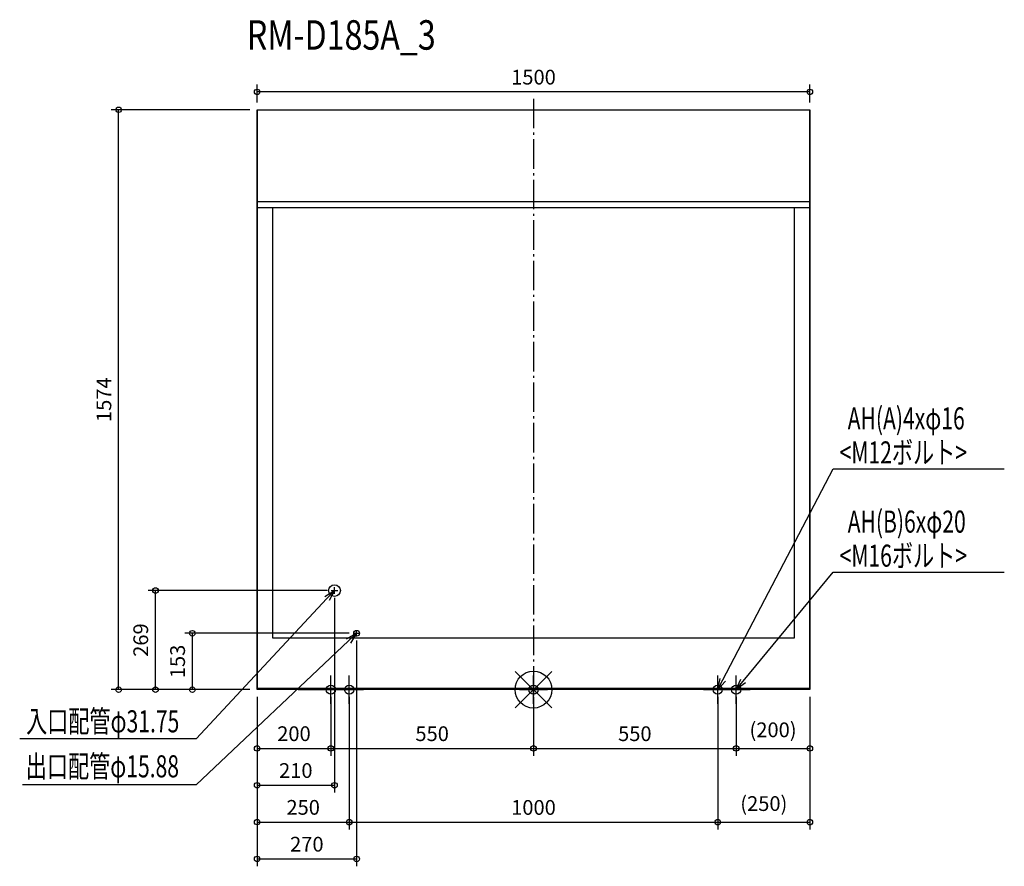
# Model space of a CAD drawing. Extents: x -1394 to 1278, y -480 to 1819.
import ezdxf

# ---------------------------------------------------------------- set-up
doc = ezdxf.new("R2010")
doc.units = 0
doc.header["$LTSCALE"] = 20
doc.header["$MEASUREMENT"] = 0
doc.header["$PDMODE"] = 3
doc.header["$PDSIZE"] = -2
doc.linetypes.add('DASHDOT', pattern=[5.5, 4, -0.6, 0.3, -0.6])
doc.layers.get('0').update_dxf_attribs({"linetype": 'CONTINUOUS'})
doc.layers.get('DEFPOINTS').update_dxf_attribs({"linetype": 'CONTINUOUS'})
for name, color, linetype in [('ARRANGE', 1, 'CONTINUOUS'), ('BASIS', 6, 'DASHDOT'), ('DETAIL', 5, 'CONTINUOUS'), ('ETC', 61, 'CONTINUOUS'), ('FIX', 11, 'CONTINUOUS'), ('NOTE', 4, 'CONTINUOUS'), ('OUTLINE', 3, 'CONTINUOUS'), ('SIZE', 30, 'CONTINUOUS')]:
    doc.layers.add(name, color=color, linetype=linetype)
doc.styles.get("Standard").update_dxf_attribs({"font": 'SIMPLEX', "width": 0.9, "bigfont": 'BIGFONT'})
doc.styles.add('STANDARD1', font='MONOTXT.shx', dxfattribs={"width": 0.7, "height": 60, "bigfont": 'BIGFONT.shx'})
doc.styles.add('STANDARD_MODELNAME', font='MONOTXT.shx', dxfattribs={"width": 0.8, "height": 80, "bigfont": 'BIGFONT.shx'})
doc.dimstyles.new('kaigai_CADSYMBOL', dxfattribs={"dimtxt": 40, "dimasz": 30, "dimexe": 20, "dimexo": 20, "dimgap": 20, "dimtad": 1, "dimdec": 1, "dimdsep": 46, "dimtxsty": 'STANDARD', "dimblk": 'SMALL', "dimcen": 0.09, "dimadec": 0, "dimazin": 2, "dimtfac": 1, "dimtdec": 1, "dimtmove": 0, "dimatfit": 3, "dimldrblk": 'OPEN30', "dimfxl": 1, "dimtolj": 1, "dimtzin": 0, "dimarcsym": 0})

# ---------------------------------------------------------------- blocks, each defined once
blk = doc.blocks.new('_Small')
at = {"color": 0, "linetype": 'ByBlock', "lineweight": -2}
blk.add_circle((0, 0), 0.25, dxfattribs=at)
blk = doc.blocks.new('*D16')
at = {"layer": 'DEFPOINTS', "color": 0}
for p in [(-750, 0), (-550, 0), (-550, -159.6)]:
    blk.add_point(p, dxfattribs=at)
at = {"layer": 'SIZE', "color": 0, "linetype": 'ByBlock', "lineweight": -2}
for p, q in [((-750, -20), (-750, -179.6)), ((-550, -20), (-550, -179.6)), ((-750, -159.6), (-550, -159.6))]:
    blk.add_line(p, q, dxfattribs=at)
at = {"layer": 'SIZE', "color": 0, "lineweight": -2, "xscale": 30, "yscale": 30, "zscale": 30, "rotation": 180}
blk.add_blockref('_Small', (-750, -159.6), dxfattribs=at)
at = {"layer": 'SIZE', "color": 0, "lineweight": -2, "xscale": 30, "yscale": 30, "zscale": 30}
blk.add_blockref('_Small', (-550, -159.6), dxfattribs=at)
at = {"layer": 'SIZE', "color": 0, "insert": (-650, -119.6), "char_height": 40, "attachment_point": 5}
blk.add_mtext('\\A1;200', dxfattribs=at)
blk = doc.blocks.new('_Open30')
at = {"layer": 'NOTE'}
for p, q in [((-1, 0.268), (0, 0)), ((0, 0), (-1, -0.268)), ((0, 0), (-1, 0))]:
    blk.add_line(p, q, dxfattribs=at)
blk = doc.blocks.new('*D17')
at = {"layer": 'DEFPOINTS', "color": 0}
for p in [(-550, 0), (0, 0), (0, -159.6)]:
    blk.add_point(p, dxfattribs=at)
at = {"layer": 'SIZE', "color": 0, "linetype": 'ByBlock', "lineweight": -2}
for p, q in [((-550, -20), (-550, -179.6)), ((0, -20), (0, -179.6)), ((-550, -159.6), (0, -159.6))]:
    blk.add_line(p, q, dxfattribs=at)
at = {"layer": 'SIZE', "color": 0, "lineweight": -2, "xscale": 30, "yscale": 30, "zscale": 30, "rotation": 180}
blk.add_blockref('_Small', (-550, -159.6), dxfattribs=at)
at = {"layer": 'SIZE', "color": 0, "lineweight": -2, "xscale": 30, "yscale": 30, "zscale": 30}
blk.add_blockref('_Small', (0, -159.6), dxfattribs=at)
at = {"layer": 'SIZE', "color": 0, "insert": (-275, -119.6), "char_height": 40, "attachment_point": 5}
blk.add_mtext('\\A1;550', dxfattribs=at)
blk = doc.blocks.new('*D18')
at = {"layer": 'DEFPOINTS', "color": 0}
for p in [(750, 0), (550, 0), (750, -159.6)]:
    blk.add_point(p, dxfattribs=at)
at = {"layer": 'SIZE', "color": 0, "linetype": 'ByBlock', "lineweight": -2}
for p, q in [((550, -20), (550, -179.6)), ((750, -20), (750, -179.6)), ((550, -159.6), (750, -159.6))]:
    blk.add_line(p, q, dxfattribs=at)
at = {"layer": 'SIZE', "color": 0, "lineweight": -2, "xscale": 30, "yscale": 30, "zscale": 30, "rotation": 180}
blk.add_blockref('_Small', (550, -159.6), dxfattribs=at)
at = {"layer": 'SIZE', "color": 0, "lineweight": -2, "xscale": 30, "yscale": 30, "zscale": 30}
blk.add_blockref('_Small', (750, -159.6), dxfattribs=at)
at = {"layer": 'SIZE', "color": 0, "insert": (650, -109.1), "char_height": 40, "attachment_point": 5}
blk.add_mtext('\\A1;(200)', dxfattribs=at)
blk = doc.blocks.new('*D19')
at = {"layer": 'DEFPOINTS', "color": 0}
for p in [(-750, 0), (-500, 0), (-500, -359.6)]:
    blk.add_point(p, dxfattribs=at)
at = {"layer": 'SIZE', "color": 0, "linetype": 'ByBlock', "lineweight": -2}
for p, q in [((-750, -20), (-750, -379.6)), ((-500, -20), (-500, -379.6)), ((-750, -359.6), (-500, -359.6))]:
    blk.add_line(p, q, dxfattribs=at)
at = {"layer": 'SIZE', "color": 0, "lineweight": -2, "xscale": 30, "yscale": 30, "zscale": 30, "rotation": 180}
blk.add_blockref('_Small', (-750, -359.6), dxfattribs=at)
at = {"layer": 'SIZE', "color": 0, "lineweight": -2, "xscale": 30, "yscale": 30, "zscale": 30}
blk.add_blockref('_Small', (-500, -359.6), dxfattribs=at)
at = {"layer": 'SIZE', "color": 0, "insert": (-625, -319.6), "char_height": 40, "attachment_point": 5}
blk.add_mtext('\\A1;250', dxfattribs=at)
blk = doc.blocks.new('*D20')
at = {"layer": 'DEFPOINTS', "color": 0}
for p in [(-500, 0), (500, 0), (500, -359.8)]:
    blk.add_point(p, dxfattribs=at)
at = {"layer": 'SIZE', "color": 0, "linetype": 'ByBlock', "lineweight": -2}
for p, q in [((-500, -20), (-500, -379.8)), ((500, -20), (500, -379.8)), ((-500, -359.8), (500, -359.8))]:
    blk.add_line(p, q, dxfattribs=at)
at = {"layer": 'SIZE', "color": 0, "lineweight": -2, "xscale": 30, "yscale": 30, "zscale": 30, "rotation": 180}
blk.add_blockref('_Small', (-500, -359.8), dxfattribs=at)
at = {"layer": 'SIZE', "color": 0, "lineweight": -2, "xscale": 30, "yscale": 30, "zscale": 30}
blk.add_blockref('_Small', (500, -359.8), dxfattribs=at)
at = {"layer": 'SIZE', "color": 0, "insert": (0, -319.8), "char_height": 40, "attachment_point": 5}
blk.add_mtext('\\A1;1000', dxfattribs=at)
blk = doc.blocks.new('*D21')
at = {"layer": 'DEFPOINTS', "color": 0}
for p in [(750, 0), (500, 0), (750, -359.8)]:
    blk.add_point(p, dxfattribs=at)
at = {"layer": 'SIZE', "color": 0, "linetype": 'ByBlock', "lineweight": -2}
for p, q in [((500, -20), (500, -379.8)), ((750, -20), (750, -379.8)), ((500, -359.8), (750, -359.8))]:
    blk.add_line(p, q, dxfattribs=at)
at = {"layer": 'SIZE', "color": 0, "lineweight": -2, "xscale": 30, "yscale": 30, "zscale": 30, "rotation": 180}
blk.add_blockref('_Small', (500, -359.8), dxfattribs=at)
at = {"layer": 'SIZE', "color": 0, "lineweight": -2, "xscale": 30, "yscale": 30, "zscale": 30}
blk.add_blockref('_Small', (750, -359.8), dxfattribs=at)
at = {"layer": 'SIZE', "color": 0, "insert": (625, -309.3), "char_height": 40, "attachment_point": 5}
blk.add_mtext('\\A1;(250)', dxfattribs=at)
blk = doc.blocks.new('*D22')
at = {"layer": 'DEFPOINTS', "color": 0}
for p in [(-540, 269), (-750, 0), (-540, -259.6)]:
    blk.add_point(p, dxfattribs=at)
at = {"layer": 'SIZE', "color": 0, "linetype": 'ByBlock', "lineweight": -2}
for p, q in [((-540, 249), (-540, -279.6)), ((-750, -20), (-750, -279.6)), ((-750, -259.6), (-540, -259.6))]:
    blk.add_line(p, q, dxfattribs=at)
at = {"layer": 'SIZE', "color": 0, "lineweight": -2, "xscale": 30, "yscale": 30, "zscale": 30, "rotation": 180}
blk.add_blockref('_Small', (-750, -259.6), dxfattribs=at)
at = {"layer": 'SIZE', "color": 0, "lineweight": -2, "xscale": 30, "yscale": 30, "zscale": 30}
blk.add_blockref('_Small', (-540, -259.6), dxfattribs=at)
at = {"layer": 'SIZE', "color": 0, "insert": (-645, -219.6), "char_height": 40, "attachment_point": 5}
blk.add_mtext('\\A1;210', dxfattribs=at)
blk = doc.blocks.new('*D23')
at = {"layer": 'DEFPOINTS', "color": 0}
for p in [(-480, 153), (-750, 0), (-480, -459.6)]:
    blk.add_point(p, dxfattribs=at)
at = {"layer": 'SIZE', "color": 0, "linetype": 'ByBlock', "lineweight": -2}
for p, q in [((-480, 133), (-480, -479.6)), ((-750, -20), (-750, -479.6)), ((-750, -459.6), (-480, -459.6))]:
    blk.add_line(p, q, dxfattribs=at)
at = {"layer": 'SIZE', "color": 0, "lineweight": -2, "xscale": 30, "yscale": 30, "zscale": 30, "rotation": 180}
blk.add_blockref('_Small', (-750, -459.6), dxfattribs=at)
at = {"layer": 'SIZE', "color": 0, "lineweight": -2, "xscale": 30, "yscale": 30, "zscale": 30}
blk.add_blockref('_Small', (-480, -459.6), dxfattribs=at)
at = {"layer": 'SIZE', "color": 0, "insert": (-615, -419.6), "char_height": 40, "attachment_point": 5}
blk.add_mtext('\\A1;270', dxfattribs=at)
blk = doc.blocks.new('*D24')
at = {"layer": 'DEFPOINTS', "color": 0}
for p in [(-925.7, 153), (-480, 153), (-750, 0)]:
    blk.add_point(p, dxfattribs=at)
at = {"layer": 'SIZE', "color": 0, "linetype": 'ByBlock', "lineweight": -2}
for p, q in [((-500, 153), (-945.7, 153)), ((-925.7, 0), (-925.7, 153)), ((-770, 0), (-945.7, 0))]:
    blk.add_line(p, q, dxfattribs=at)
at = {"layer": 'SIZE', "color": 0, "lineweight": -2, "xscale": 30, "yscale": 30, "zscale": 30}
for p, rotation in [((-925.7, 153), 90), ((-925.7, 0), 270)]:
    blk.add_blockref('_Small', p, dxfattribs=dict(at, rotation=rotation))
at = {"layer": 'SIZE', "color": 0, "insert": (-965.7, 76.5), "char_height": 40, "attachment_point": 5, "rotation": 90}
blk.add_mtext('\\A1;153', dxfattribs=at)
blk = doc.blocks.new('*D25')
at = {"layer": 'DEFPOINTS', "color": 0}
for p in [(-1025.7, 269), (-540, 269), (-750, 0)]:
    blk.add_point(p, dxfattribs=at)
at = {"layer": 'SIZE', "color": 0, "linetype": 'ByBlock', "lineweight": -2}
for p, q in [((-560, 269), (-1045.7, 269)), ((-1025.7, 0), (-1025.7, 269)), ((-770, 0), (-1045.7, 0))]:
    blk.add_line(p, q, dxfattribs=at)
at = {"layer": 'SIZE', "color": 0, "lineweight": -2, "xscale": 30, "yscale": 30, "zscale": 30}
for p, rotation in [((-1025.7, 269), 90), ((-1025.7, 0), 270)]:
    blk.add_blockref('_Small', p, dxfattribs=dict(at, rotation=rotation))
at = {"layer": 'SIZE', "color": 0, "insert": (-1065.7, 134.5), "char_height": 40, "attachment_point": 5, "rotation": 90}
blk.add_mtext('\\A1;269', dxfattribs=at)
blk = doc.blocks.new('*D26')
at = {"layer": 'DEFPOINTS', "color": 0}
for p in [(-1125.7, 1574), (-750, 1574), (-750, 0)]:
    blk.add_point(p, dxfattribs=at)
at = {"layer": 'SIZE', "color": 0, "linetype": 'ByBlock', "lineweight": -2}
for p, q in [((-770, 1574), (-1145.7, 1574)), ((-1125.7, 0), (-1125.7, 1574)), ((-770, 0), (-1145.7, 0))]:
    blk.add_line(p, q, dxfattribs=at)
at = {"layer": 'SIZE', "color": 0, "lineweight": -2, "xscale": 30, "yscale": 30, "zscale": 30}
for p, rotation in [((-1125.7, 1574), 90), ((-1125.7, 0), 270)]:
    blk.add_blockref('_Small', p, dxfattribs=dict(at, rotation=rotation))
at = {"layer": 'SIZE', "color": 0, "insert": (-1165.7, 787), "char_height": 40, "attachment_point": 5, "rotation": 90}
blk.add_mtext('\\A1;1574', dxfattribs=at)
blk = doc.blocks.new('*D27')
at = {"layer": 'DEFPOINTS', "color": 0}
for p in [(0, 0), (550, 0), (550, -159.6)]:
    blk.add_point(p, dxfattribs=at)
at = {"layer": 'SIZE', "color": 0, "linetype": 'ByBlock', "lineweight": -2}
for p, q in [((0, -20), (0, -179.6)), ((550, -20), (550, -179.6)), ((0, -159.6), (550, -159.6))]:
    blk.add_line(p, q, dxfattribs=at)
at = {"layer": 'SIZE', "color": 0, "lineweight": -2, "xscale": 30, "yscale": 30, "zscale": 30, "rotation": 180}
blk.add_blockref('_Small', (0, -159.6), dxfattribs=at)
at = {"layer": 'SIZE', "color": 0, "lineweight": -2, "xscale": 30, "yscale": 30, "zscale": 30}
blk.add_blockref('_Small', (550, -159.6), dxfattribs=at)
at = {"layer": 'SIZE', "color": 0, "insert": (275, -119.6), "char_height": 40, "attachment_point": 5}
blk.add_mtext('\\A1;550', dxfattribs=at)
blk = doc.blocks.new('*D28')
at = {"layer": 'DEFPOINTS', "color": 0}
for p in [(-750, 1622.6), (-750, 1574), (750, 1574)]:
    blk.add_point(p, dxfattribs=at)
at = {"layer": 'SIZE', "color": 0, "linetype": 'ByBlock', "lineweight": -2}
for p, q in [((-750, 1594), (-750, 1642.6)), ((750, 1594), (750, 1642.6)), ((750, 1622.6), (-750, 1622.6))]:
    blk.add_line(p, q, dxfattribs=at)
at = {"layer": 'SIZE', "color": 0, "lineweight": -2, "xscale": 30, "yscale": 30, "zscale": 30, "rotation": 180}
blk.add_blockref('_Small', (-750, 1622.6), dxfattribs=at)
at = {"layer": 'SIZE', "color": 0, "lineweight": -2, "xscale": 30, "yscale": 30, "zscale": 30}
blk.add_blockref('_Small', (750, 1622.6), dxfattribs=at)
at = {"layer": 'SIZE', "color": 0, "insert": (0, 1662.6), "char_height": 40, "attachment_point": 5}
blk.add_mtext('\\A1;1500', dxfattribs=at)

msp = doc.modelspace()

# ---------------------------------------------------------------- linework, layer by layer
at = {"layer": 'ARRANGE', "color": 1, "linetype": 'Continuous'}
for p, q in [((-50.04, -49.52), (50.04, 49.52)), ((-49.96, 49.6), (49.96, -49.6))]:
    msp.add_line(p, q, dxfattribs=at)
msp.add_circle((0, 0), 50, dxfattribs=at)
at = {"layer": 'BASIS', "color": 6, "linetype": 'DASHDOT'}
msp.add_line((0, 1604), (0, -76.45), dxfattribs=at)
at = {"layer": 'DETAIL'}
for p, q in [((-750, 1574), (750, 1574)), ((-750, 1574), (-750, 0)), ((750, 0), (750, 1574)), ((750, 1324), (-750, 1324)), ((750, 1307.72), (-750, 1307.72)), ((-707, 140), (-707, 1307.72)), ((707, 1307.72), (707, 140)), ((707, 140), (-707, 140)), ((750, 3), (-750, 3)), ((-725, 0), (-725, 3)), ((-560, 0), (-560, 3)), ((-540, 3), (-540, 0)), ((-508, 0), (-508, 3)), ((-492, 3), (-492, 0)), ((-10, 0), (-10, 3)), ((10, 3), (10, 0)), ((492, 0), (492, 3)), ((508, 3), (508, 0)), ((540, 0), (540, 3)), ((560, 3), (560, 0)), ((725, 3), (725, 0))]:
    msp.add_line(p, q, dxfattribs=at)
for centre, radius in [((-540, 269), 15.87), ((-480, 153), 7.94)]:
    msp.add_circle(centre, radius, dxfattribs=at)
at = {"layer": 'FIX', "color": 11, "linetype": 'Continuous'}
for centre in [(-550, 0), (-500, 0), (0, 0), (500, 0), (550, 0)]:
    msp.add_circle(centre, 12.42, dxfattribs=at)
at = {"layer": 'NOTE'}
for p, q in [((513.88, 26.6), (812.84, 599.48)), ((812.84, 599.48), (1277.59, 599.48)), ((569.07, 23.16), (812.84, 319.28)), ((812.84, 319.28), (1277.59, 319.28)), ((-566.33, 252.53), (-540, 269)), ((-540, 269), (-560.45, 247.05)), ((-540, 269), (-554.57, 241.57)), ((-548.86, 269), (-531.14, 269)), ((-540, 260.14), (-540, 277.86)), ((-560.45, 247.05), (-915.2, -133.73)), ((-480, 144.14), (-480, 161.86)), ((-507.33, 138.24), (-480, 153)), ((-480, 153), (-501.8, 132.4)), ((-480, 153), (-496.28, 126.55)), ((-488.86, 153), (-471.14, 153)), ((-501.8, 132.4), (-915.2, -258.25)), ((-550, -38.3), (-550, 38.3)), ((-500, -38.3), (-500, 38.3)), ((0, -38.3), (0, 38.3)), ((500, -38.3), (500, 38.3)), ((500, 0), (506.75, 30.32)), ((550, -38.3), (550, 38.3)), ((550, 0), (562.86, 28.27)), ((-638.3, 0), (-561.7, 0)), ((500, 0), (513.88, 26.6)), ((521.01, 22.88), (500, 0)), ((550, 0), (569.07, 23.16)), ((575.27, 18.05), (550, 0)), ((-588.3, 0), (-511.7, 0)), ((-538.3, 0), (-461.7, 0)), ((-38.3, 0), (38.3, 0)), ((461.7, 0), (538.3, 0)), ((511.7, 0), (588.3, 0)), ((-915.2, -133.73), (-1394.23, -133.73)), ((-915.2, -258.25), (-1386.78, -258.25))]:
    msp.add_line(p, q, dxfattribs=at)
at = {"layer": 'OUTLINE'}
for p, q in [((-750, 1574), (750, 1574)), ((-750, 0), (-750, 1574)), ((750, 1574), (750, 0)), ((750, 0), (-750, 0))]:
    msp.add_line(p, q, dxfattribs=at)

# ---------------------------------------------------------------- texts
at = {"layer": 'ETC', "color": 61, "linetype": 'Continuous', "style": 'STANDARD_MODELNAME', "width": 0.8}
msp.add_text('RM-D185A_3', height=80, rotation=0, dxfattribs=at).set_placement((-777.78, 1737.16))
at = {"layer": 'NOTE', "color": 4, "linetype": 'Continuous', "style": 'STANDARD1', "width": 0.7}
for s, rotation, p in [('AH(A)4xφ16', 360, (852.61, 706.28)), ('<M12ボルト>', 360, (830.65, 613.86)), ('AH(B)6xφ20', 360, (852.61, 426.08)), ('<M16ボルト>', 360, (830.65, 333.66)), ('入口配管φ31.75', 0, (-1376.98, -116.05)), ('出口配管φ15.88', 0, (-1377.74, -238.18))]:
    msp.add_text(s, height=60, rotation=rotation, dxfattribs=at).set_placement(p)

# ---------------------------------------------------------------- dimensions: what is measured, and where the dimension line sits
at = {"layer": 'SIZE'}
for base, p1, p2, angle, override, picture, middle in [((-750, 1622.6), (750, 1574), (-750, 1574), 180, {"dimarcsym": 1}, '*D28', (0, 1662.6)), ((-925.65, 153), (-750, 0), (-480, 153), 90, {"dimtmove": 0, "dimarcsym": 1}, '*D24', (-965.65, 76.5)), ((-550, -159.61), (-750, 0), (-550, 0), 180, {"dimtmove": 0, "dimarcsym": 1}, '*D16', (-650, -119.61)), ((550, -159.61), (0, 0), (550, 0), 180, {"dimarcsym": 1}, '*D27', (275, -119.61))]:
    dim = msp.add_linear_dim(base=base, p1=p1, p2=p2, angle=angle, dimstyle='kaigai_CADSYMBOL', override=override, dxfattribs=at)
    dim.commit()
    dim.dimension.update_dxf_attribs({"geometry": picture, "text_midpoint": middle})
for base, p1, p2, angle, override, picture, middle, dimtype in [((-1125.65, 1574), (-750, 0), (-750, 1574), 90, {"dimarcsym": 1}, '*D26', (-1125.65, 787), 160), ((-1025.65, 269), (-750, 0), (-540, 269), 90, {"dimtmove": 0, "dimarcsym": 1}, '*D25', (-1025.65, 134.5), 160), ((-540, -259.61), (-750, 0), (-540, 269), 180, {"dimtmove": 0, "dimarcsym": 1}, '*D22', (-645, -259.61), 160), ((-480, -459.61), (-750, 0), (-480, 153), 180, {"dimtmove": 0, "dimarcsym": 1}, '*D23', (-615, -459.61), 160), ((-500, -359.61), (-750, 0), (-500, 0), 360, {"dimarcsym": 1}, '*D19', (-625, -359.61), 161), ((0, -159.61), (-550, 0), (0, 0), 180, {"dimarcsym": 1}, '*D17', (-275, -159.61), 160), ((500, -359.82), (-500, 0), (500, 0), 180, {"dimarcsym": 1}, '*D20', (0, -359.82), 160)]:
    dim = msp.add_linear_dim(base=base, p1=p1, p2=p2, angle=angle, dimstyle='kaigai_CADSYMBOL', override=override, dxfattribs=at)
    dim.commit()
    dim.dimension.update_dxf_attribs({"geometry": picture, "text_midpoint": middle, "dimtype": dimtype})
dim = msp.add_linear_dim(base=(750, -359.82), p1=(500, 0), p2=(750, 0), angle=180, text='(<>)', dimstyle='kaigai_CADSYMBOL', override={"dimarcsym": 1}, dxfattribs=at)
dim.commit()
dim.dimension.update_dxf_attribs({"geometry": '*D21', "text_midpoint": (625, -359.82), "dimtype": 160})
dim = msp.add_linear_dim(base=(750, -159.61), p1=(550, 0), p2=(750, 0), angle=180, text='(<>)', dimstyle='kaigai_CADSYMBOL', override={"dimarcsym": 1}, dxfattribs=at)
dim.commit()
dim.dimension.update_dxf_attribs({"geometry": '*D18', "text_midpoint": (650, -109.13)})

doc.saveas('drawing.dxf')
